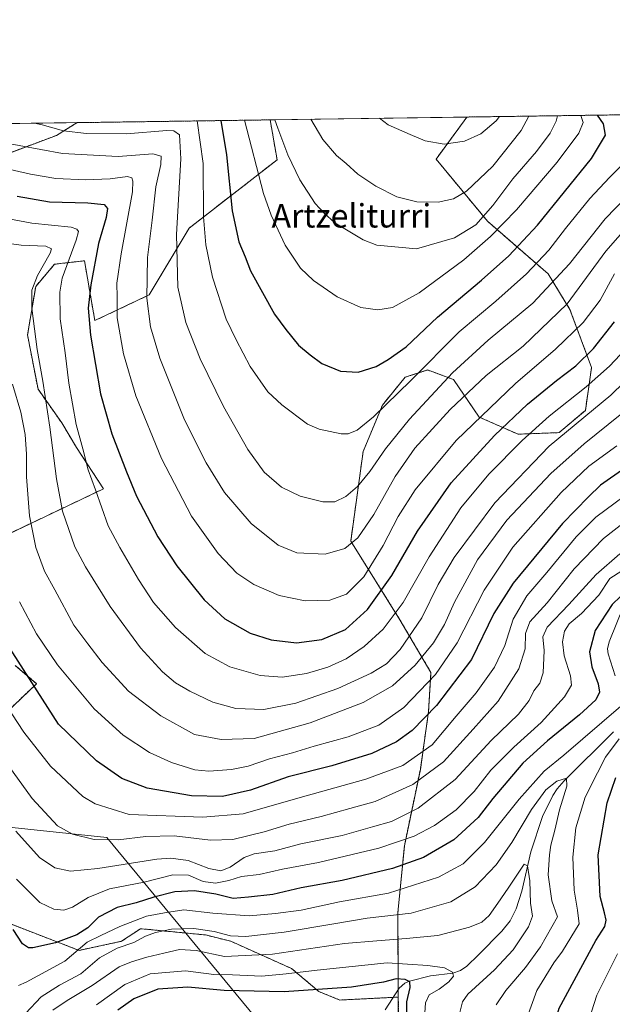
# Model space of a CAD drawing. Units: metres. Extents: x 596561 to 599983, y 4775384 to 4777747.
# Drawn here: x 597493 to 597695, y 4777411 to 4777747 of the extents above; entities that cross this region are included whole.
import ezdxf
from ezdxf.enums import TextEntityAlignment as Align

# ---------------------------------------------------------------- set-up
doc = ezdxf.new("R2010")
doc.units = ezdxf.units.M
doc.header["$MEASUREMENT"] = 0
doc.linetypes.add('TRAZOS', pattern=[0.75, 0.5, -0.25])
for name, color, linetype, lineweight in [('Arbolado forestal', 92, 'TRAZOS', 0), ('Arbolado forestal CxS', 92, 'Continuous', 0), ('Comarca CxS', 133, 'Continuous', 0), ('Comunidad Autónoma CxS', 142, 'Continuous', 0), ('Corriente natural lineal', 142, 'Continuous', 13), ('Curva de nivel maestra', 36, 'Continuous', 30), ('Curva de nivel normal', 36, 'Continuous', 0), ('Matorral', 135, 'Continuous', 0), ('Matorral CxS', 135, 'Continuous', 0), ('Municipio', 9, 'Continuous', 13), ('Municipio CxS', 142, 'Continuous', 0), ('Pastizal CxS', 92, 'Continuous', 0), ('Provincia CxS', 1, 'Continuous', 0), ('Texto cartográfico', 19, 'Continuous', 0)]:
    doc.layers.add(name, color=color, linetype=linetype, lineweight=lineweight)
doc.styles.add('Arial', font='txt', dxfattribs={"height": 0.2})

# ---------------------------------------------------------------- blocks, each defined once
blk = doc.blocks.new('*U151')
at = {"layer": 'Pastizal CxS', "color": 92, "linetype": 'Continuous', "lineweight": 0}
blk.add_polyline3d([(597071.77, 4777705.36, 795.6), (597512.61, 4777711.72, 766.72), (597505.52, 4777707.34, 763.24), (597475.47, 4777696.11, 753.01)], dxfattribs=at)
blk = doc.blocks.new('*U163')
at = {"layer": 'Curva de nivel normal', "color": 36, "linetype": 'Continuous', "lineweight": 0}
blk.add_polyline3d([(597498.04, 4777711.51, 765), (597500.67, 4777710.95, 765), (597508.01, 4777708.98, 765), (597515.83, 4777707.97, 765), (597529.53, 4777707.88, 765), (597543.27, 4777709.05, 765), (597545.62, 4777708.89, 765), (597547.52, 4777707.57, 765), (597548.07, 4777699.34, 765), (597546.6, 4777673.5, 765), (597547.02, 4777655.51, 765), (597549.72, 4777643.5, 765), (597554.67, 4777631.12, 765), (597562.58, 4777614.78, 765), (597570.95, 4777600.09, 765), (597576.48, 4777592.36, 765), (597582.43, 4777587.22, 765), (597588.76, 4777584.21, 765), (597596.5, 4777582.21, 765), (597600.56, 4777582.27, 765), (597604.34, 4777584.09, 765), (597608.34, 4777587.51, 765), (597612.59, 4777592.61, 765), (597617.96, 4777600.37, 765), (597626.09, 4777610.42, 765), (597640.83, 4777626.32, 765), (597653.01, 4777637.42, 765), (597668.28, 4777650.12, 765), (597680.69, 4777663.56, 765), (597692.96, 4777678.9, 765), (597700.19, 4777686.36, 765)], dxfattribs=at)
blk = doc.blocks.new('*U165')
at = {"layer": 'Curva de nivel normal', "color": 36, "linetype": 'Continuous', "lineweight": 0}
blk.add_polyline3d([(597696.06, 4777660.13, 755), (597691.19, 4777651.12, 755), (597685.46, 4777643.43, 755), (597676, 4777634.36, 755), (597662.34, 4777622.68, 755), (597642.04, 4777603.18, 755), (597627.99, 4777586.34, 755), (597622.2, 4777577.2, 755), (597617.12, 4777567.29, 755), (597610.54, 4777556.58, 755), (597604.57, 4777550.75, 755), (597598.94, 4777548.67, 755), (597590.48, 4777548.41, 755), (597581.59, 4777550.3, 755), (597572.92, 4777554.04, 755), (597567.1, 4777557.88, 755), (597560.77, 4777564.55, 755), (597551.72, 4777577.35, 755), (597541.44, 4777597.05, 755), (597532.7, 4777618.45, 755), (597528.42, 4777632.78, 755), (597526.27, 4777645.12, 755), (597526.25, 4777652.12, 755), (597526.16, 4777656.87, 755), (597527.71, 4777666.89, 755), (597531.5, 4777688.14, 755), (597531.63, 4777691.77, 755), (597531.28, 4777692.88, 755), (597529.78, 4777693.3, 755), (597523.94, 4777692.51, 755), (597515.42, 4777692.18, 755), (597505.38, 4777692.66, 755), (597496.71, 4777694.18, 755), (597481.69, 4777697.59, 755)], dxfattribs=at)
blk = doc.blocks.new('*U166')
at = {"layer": 'Curva de nivel normal', "color": 36, "linetype": 'Continuous', "lineweight": 0}
blk.add_polyline3d([(597485.34, 4777705.25, 760), (597507.57, 4777701.22, 760), (597526.58, 4777700.19, 760), (597538.43, 4777701.08, 760), (597541.32, 4777700.3, 760), (597541.17, 4777697.45, 760), (597539.51, 4777689.78, 760), (597538.21, 4777678.43, 760), (597536.59, 4777665.71, 760), (597536.38, 4777651.76, 760), (597537.66, 4777642.03, 760), (597540.84, 4777631.32, 760), (597549.26, 4777610.21, 760), (597556.68, 4777595.52, 760), (597562.94, 4777585.39, 760), (597572.08, 4777574.87, 760), (597581.29, 4777567.45, 760), (597587.67, 4777564.87, 760), (597597.34, 4777564.4, 760), (597604.01, 4777566.28, 760), (597608.52, 4777569.98, 760), (597613.98, 4777577.94, 760), (597621.16, 4777590.89, 760), (597627.92, 4777600.51, 760), (597640, 4777613.8, 760), (597652.33, 4777625.42, 760), (597664.98, 4777635.42, 760), (597679.97, 4777649.8, 760), (597693.13, 4777667.8, 760), (597701.37, 4777677.15, 760)], dxfattribs=at)
blk = doc.blocks.new('*U170')
at = {"layer": 'Curva de nivel normal', "color": 36, "linetype": 'Continuous', "lineweight": 0}
blk.add_polyline3d([(597703.98, 4777627.56, 740), (597694.86, 4777618.67, 740), (597673.78, 4777601.29, 740), (597655.28, 4777581.89, 740), (597641.34, 4777563.26, 740), (597635.91, 4777553.99, 740), (597630.36, 4777542.59, 740), (597622.88, 4777531.84, 740), (597618.28, 4777526.94, 740), (597613.01, 4777523.74, 740), (597601.67, 4777518.52, 740), (597587.34, 4777513.43, 740), (597576.34, 4777511.3, 740), (597566.83, 4777511.68, 740), (597558.97, 4777513.84, 740), (597551.14, 4777517.61, 740), (597546.23, 4777520.44, 740), (597541.74, 4777524.2, 740), (597534.25, 4777532.34, 740), (597523.88, 4777546.54, 740), (597515.5, 4777560.09, 740), (597511.79, 4777566.81, 740), (597507.65, 4777579.03, 740), (597505.54, 4777590.05, 740), (597503.35, 4777607.76, 740), (597500.96, 4777623.44, 740), (597498.95, 4777634.25, 740), (597497.1, 4777648.34, 740), (597497.1, 4777654.5, 740), (597499.13, 4777659.5, 740), (597503.41, 4777667.19, 740), (597503.87, 4777668.61, 740), (597501.92, 4777669.58, 740), (597493.54, 4777669.85, 740), (597487.59, 4777670.68, 740)], dxfattribs=at)
blk = doc.blocks.new('*U178')
at = {"layer": 'Curva de nivel normal', "color": 36, "linetype": 'Continuous', "lineweight": 0}
blk.add_polyline3d([(597480.34, 4777525.02, 720), (597494.43, 4777503.57, 720), (597503.54, 4777491.99, 720), (597514.53, 4777481.65, 720), (597518.81, 4777479.12, 720), (597530.34, 4777475.42, 720), (597555.57, 4777474.6, 720), (597569.34, 4777475.68, 720), (597588.01, 4777481.08, 720), (597611.22, 4777487.47, 720), (597623.84, 4777492.22, 720), (597633.87, 4777499.22, 720), (597642.06, 4777508.99, 720), (597648.82, 4777517.01, 720), (597655.15, 4777525.79, 720), (597658.7, 4777533.13, 720), (597661.51, 4777542.13, 720), (597666.18, 4777550.13, 720), (597672.96, 4777558.08, 720), (597683.01, 4777570.25, 720), (597689.72, 4777576.97, 720), (597699.43, 4777584.19, 720)], dxfattribs=at)
blk = doc.blocks.new('*U180')
at = {"layer": 'Curva de nivel normal', "color": 36, "linetype": 'Continuous', "lineweight": 0}
blk.add_polyline3d([(597491.73, 4777469.74, 710), (597499.76, 4777460.81, 710), (597505.03, 4777457.28, 710), (597510.4, 4777456.11, 710), (597519.71, 4777457.06, 710), (597539.84, 4777460.25, 710), (597544.56, 4777460.58, 710), (597550.48, 4777459.74, 710), (597557.63, 4777457.04, 710), (597561.66, 4777456.18, 710), (597564.92, 4777457.49, 710), (597569.6, 4777460.8, 710), (597573.05, 4777462.06, 710), (597580.09, 4777463.1, 710), (597588.97, 4777465.43, 710), (597603.16, 4777468.3, 710), (597613.51, 4777471.24, 710), (597620.01, 4777473.04, 710), (597629.1, 4777477.63, 710), (597641.68, 4777487.41, 710), (597653.97, 4777500.75, 710), (597663.34, 4777509.7, 710), (597666.92, 4777514.34, 710), (597668.55, 4777517.65, 710), (597670.59, 4777520.34, 710), (597671.73, 4777523.79, 710), (597672.12, 4777531.46, 710), (597671.69, 4777536.13, 710), (597673.14, 4777539.48, 710), (597680.52, 4777547.19, 710), (597689.82, 4777557.46, 710), (597697.97, 4777564.42, 710)], dxfattribs=at)
blk = doc.blocks.new('*U186')
at = {"layer": 'Curva de nivel normal', "color": 36, "linetype": 'Continuous', "lineweight": 0}
blk.add_polyline3d([(597631.28, 4777405.98, 680), (597631.52, 4777411.14, 680), (597632.85, 4777413.86, 680), (597636.26, 4777415.76, 680), (597639.56, 4777418.31, 680), (597641.1, 4777420.3, 680), (597640.8, 4777421.58, 680), (597638.01, 4777423.07, 680), (597632.32, 4777423.93, 680), (597618.5, 4777424.81, 680), (597594.58, 4777422.25, 680), (597584.01, 4777421.09, 680), (597575.67, 4777420.22, 680), (597565.66, 4777420.67, 680), (597559.3, 4777420.87, 680), (597549.66, 4777422.02, 680), (597537.57, 4777421.02, 680), (597528.93, 4777417.39, 680), (597519.24, 4777410.44, 680)], dxfattribs=at)
blk = doc.blocks.new('*U189')
at = {"layer": 'Curva de nivel normal', "color": 36, "linetype": 'Continuous', "lineweight": 0}
blk.add_polyline3d([(597592.39, 4777712.87, 790), (597596.56, 4777706, 790), (597601.21, 4777700.53, 790), (597604.51, 4777697.77, 790), (597608.5, 4777694.16, 790), (597614.56, 4777690.05, 790), (597621.74, 4777686.44, 790), (597628.6, 4777684.66, 790), (597635.86, 4777684.54, 790), (597641.13, 4777685.66, 790), (597645.53, 4777688.31, 790), (597654.55, 4777696.82, 790), (597664.21, 4777709, 790), (597666.87, 4777713.95, 790)], dxfattribs=at)
blk = doc.blocks.new('*U192')
at = {"layer": 'Curva de nivel normal', "color": 36, "linetype": 'Continuous', "lineweight": 0}
blk.add_polyline3d([(597478.85, 4777506.35, 715), (597497.23, 4777480.96, 715), (597505.97, 4777471.61, 715), (597511.02, 4777468.77, 715), (597518.38, 4777466.9, 715), (597526.68, 4777466.82, 715), (597536.03, 4777467.94, 715), (597545.74, 4777468.14, 715), (597558.21, 4777466.66, 715), (597565.77, 4777466.89, 715), (597576.43, 4777469.55, 715), (597585.02, 4777472.16, 715), (597595.96, 4777474.76, 715), (597605.76, 4777477.55, 715), (597614.36, 4777479.92, 715), (597627.27, 4777485.68, 715), (597637.71, 4777493.48, 715), (597647.84, 4777504.56, 715), (597656.37, 4777514.11, 715), (597663.41, 4777525.17, 715), (597665.57, 4777531.99, 715), (597665.71, 4777537.24, 715), (597667.22, 4777541.28, 715), (597673.11, 4777547.79, 715), (597682.36, 4777559.4, 715), (597692.33, 4777569.71, 715), (597703.29, 4777578.22, 715)], dxfattribs=at)
blk = doc.blocks.new('*U198')
at = {"layer": 'Curva de nivel normal', "color": 36, "linetype": 'Continuous', "lineweight": 0}
for points in [[(597492.61, 4777417.09, 695), (597495.2, 4777418.18, 695), (597508.39, 4777425.4, 695), (597516.01, 4777431.84, 695), (597520.67, 4777434.17, 695), (597527.16, 4777437.19, 695), (597536.3, 4777440.7, 695), (597542.5, 4777441.89, 695), (597549.01, 4777442.89, 695), (597559.01, 4777441.81, 695), (597571.34, 4777440.9, 695), (597580.32, 4777441.68, 695), (597589.16, 4777442.84, 695), (597602.26, 4777445.6, 695), (597618.89, 4777448.56, 695), (597635.96, 4777454.01, 695), (597644.45, 4777458.66, 695), (597651.76, 4777465.93, 695), (597663.57, 4777480.72, 695), (597672.06, 4777490.21, 695), (597678.83, 4777495.67, 695), (597698.3, 4777512.46, 695)], [(597697.66, 4777501.35, 695), (597693.09, 4777495.02, 695), (597690.27, 4777489.69, 695), (597686.06, 4777481.39, 695), (597682.95, 4777470.9, 695), (597681.86, 4777460.94, 695), (597682.32, 4777449.6, 695), (597683.53, 4777442.78, 695), (597684.1, 4777438.13, 695), (597678.33, 4777428.83, 695), (597675.41, 4777424.86, 695), (597669.56, 4777415.36, 695), (597666.16, 4777405.89, 695)]]:
    blk.add_polyline3d(points, dxfattribs=at)
blk = doc.blocks.new('*U201')
at = {"layer": 'Curva de nivel normal', "color": 36, "linetype": 'Continuous', "lineweight": 0}
blk.add_polyline3d([(597655.7, 4777410.44, 690), (597658.95, 4777415.32, 690), (597665.72, 4777423.22, 690), (597670.8, 4777430.32, 690), (597676.68, 4777440.46, 690), (597674.72, 4777445.99, 690), (597673.43, 4777454.89, 690), (597673.96, 4777461.72, 690), (597674.33, 4777465.02, 690), (597675.69, 4777470.13, 690), (597677.28, 4777477.04, 690), (597679.84, 4777485.14, 690), (597679.72, 4777487.92, 690), (597676.44, 4777486.82, 690), (597672.72, 4777483.9, 690), (597667.79, 4777477.21, 690), (597661.11, 4777465.85, 690), (597655.69, 4777458.22, 690), (597648.52, 4777450.77, 690), (597640.21, 4777445.61, 690), (597626.69, 4777441.81, 690), (597611.67, 4777440.11, 690), (597600.31, 4777438.1, 690), (597583.34, 4777435.28, 690), (597570.21, 4777433.78, 690), (597565, 4777433.97, 690), (597559.36, 4777435.48, 690), (597552.44, 4777436.56, 690), (597544.84, 4777436.31, 690), (597539.38, 4777435.17, 690), (597535.91, 4777433.88, 690), (597531.96, 4777431.72, 690), (597526.34, 4777429.77, 690), (597520.31, 4777426.56, 690), (597513.9, 4777421.06, 690), (597506.65, 4777417.22, 690), (597500.34, 4777413.18, 690), (597495.01, 4777407.51, 690)], dxfattribs=at)
blk = doc.blocks.new('*U205')
at = {"layer": 'Curva de nivel normal', "color": 36, "linetype": 'Continuous', "lineweight": 0}
blk.add_polyline3d([(597482.59, 4777680.11, 745), (597497.13, 4777677.38, 745), (597510.58, 4777676.07, 745), (597512.57, 4777675.33, 745), (597513.03, 4777674.52, 745), (597512.31, 4777671.6, 745), (597507.48, 4777658.65, 745), (597506.67, 4777653.86, 745), (597506.78, 4777644.78, 745), (597508.5, 4777633.12, 745), (597509.81, 4777622.81, 745), (597512.32, 4777608.59, 745), (597514.51, 4777600.29, 745), (597516.36, 4777593.14, 745), (597518.84, 4777586.29, 745), (597523.23, 4777574.02, 745), (597527.17, 4777566.66, 745), (597533.55, 4777555.68, 745), (597538.75, 4777547.87, 745), (597546.2, 4777539.32, 745), (597556.33, 4777530.45, 745), (597564.72, 4777525.84, 745), (597575.17, 4777522.97, 745), (597582.58, 4777522.38, 745), (597590.96, 4777523.62, 745), (597598.2, 4777525.76, 745), (597604.48, 4777528.66, 745), (597610.63, 4777532.79, 745), (597617.07, 4777538.79, 745), (597623.9, 4777547.91, 745), (597632.86, 4777563.46, 745), (597643.66, 4777580.14, 745), (597653.23, 4777591.67, 745), (597664.6, 4777603.23, 745), (597673.83, 4777611.54, 745), (597686.44, 4777621.47, 745), (597694.42, 4777628.53, 745), (597699.83, 4777634.42, 745)], dxfattribs=at)
blk = doc.blocks.new('*U207')
at = {"layer": 'Curva de nivel normal', "color": 36, "linetype": 'Continuous', "lineweight": 0}
blk.add_polyline3d([(597699.65, 4777698.24, 770), (597694.39, 4777693, 770), (597687.66, 4777685.8, 770), (597679.34, 4777675.59, 770), (597673.74, 4777668.14, 770), (597666.08, 4777660.12, 770), (597655.62, 4777650.74, 770), (597643.11, 4777640.28, 770), (597626.52, 4777623.62, 770), (597613.85, 4777611.31, 770), (597608.21, 4777606.69, 770), (597605.19, 4777605.49, 770), (597602.74, 4777605.46, 770), (597595.27, 4777607.09, 770), (597591.26, 4777608.78, 770), (597582.56, 4777615.36, 770), (597577.73, 4777619.77, 770), (597571.76, 4777628.48, 770), (597566.97, 4777637.57, 770), (597563.55, 4777644.66, 770), (597558.8, 4777658.9, 770), (597556.52, 4777669.94, 770), (597555.82, 4777679.59, 770), (597555.65, 4777697.81, 770), (597553.65972, 4777712.31356, 770)], dxfattribs=at)
blk = doc.blocks.new('*U208')
at = {"layer": 'Curva de nivel normal', "color": 36, "linetype": 'Continuous', "lineweight": 0}
blk.add_polyline3d([(597702.13, 4777615.2, 735), (597685.72, 4777602.09, 735), (597674.39, 4777591.92, 735), (597659.37, 4777575.93, 735), (597649.3, 4777562.46, 735), (597641.52, 4777547.96, 735), (597638.06, 4777540.37, 735), (597634.25, 4777534.11, 735), (597628.07, 4777526.49, 735), (597620.34, 4777519.39, 735), (597610.34, 4777513.66, 735), (597592.17, 4777506.71, 735), (597573.02, 4777501.38, 735), (597561.81, 4777501.02, 735), (597552.67, 4777502.79, 735), (597541.19, 4777509.14, 735), (597530.15, 4777517.56, 735), (597521.2, 4777527.4, 735), (597516.29, 4777533.77, 735), (597511.44, 4777540.16, 735), (597505.01, 4777552.13, 735), (597501.49, 4777558.61, 735), (597498.48, 4777566.61, 735), (597496.39, 4777577.44, 735), (597495.32, 4777590.79, 735), (597495.29, 4777598.55, 735), (597494.83, 4777605.18, 735), (597493.34, 4777612.88, 735), (597490.54, 4777622.38, 735)], dxfattribs=at)
blk = doc.blocks.new('*U212')
at = {"layer": 'Curva de nivel normal', "color": 36, "linetype": 'Continuous', "lineweight": 0}
blk.add_polyline3d([(597492.91, 4777548.11, 730), (597498.69, 4777537.15, 730), (597505.9, 4777526.6, 730), (597518.42, 4777511.54, 730), (597528.38, 4777502.5, 730), (597537.34, 4777496.6, 730), (597544.89, 4777493.22, 730), (597552.86, 4777490.72, 730), (597557.64, 4777490.25, 730), (597565.34, 4777490.8, 730), (597571.01, 4777491.98, 730), (597578.36, 4777494.43, 730), (597586.11, 4777496.52, 730), (597593.58, 4777498.81, 730), (597605.19, 4777501.93, 730), (597615.69, 4777505.99, 730), (597624.21, 4777512.04, 730), (597634.97, 4777523.3, 730), (597642.34, 4777534.09, 730), (597651.6, 4777552.12, 730), (597661.4, 4777566.75, 730), (597677.9, 4777585.46, 730), (597687.31, 4777594.45, 730), (597696.9, 4777601.32, 730)], dxfattribs=at)
blk = doc.blocks.new('*U216')
at = {"layer": 'Curva de nivel normal', "color": 36, "linetype": 'Continuous', "lineweight": 0}
blk.add_polyline3d([(597580.08, 4777712.69, 785), (597581.1, 4777709.88, 785), (597584.56, 4777700.7, 785), (597588.61, 4777692.19, 785), (597593.92, 4777684.06, 785), (597596.83, 4777680.88, 785), (597600.65, 4777677.53, 785), (597610.31, 4777671.7, 785), (597614.98, 4777669.92, 785), (597628.53, 4777668.64, 785), (597641.44, 4777672.42, 785), (597648.76, 4777676.86, 785), (597654.53, 4777683.44, 785), (597661.38, 4777692.56, 785), (597669.44, 4777701.88, 785), (597674.09, 4777708.16, 785), (597676.2, 4777712.2, 785), (597676.67, 4777714.09, 785)], dxfattribs=at)
blk = doc.blocks.new('*U227')
at = {"layer": 'Curva de nivel normal', "color": 36, "linetype": 'Continuous', "lineweight": 0}
blk.add_polyline3d([(597615.9, 4777713.21, 795), (597618.88, 4777710.99, 795), (597626.34, 4777707.68, 795), (597631.43, 4777705.53, 795), (597637.96, 4777704.43, 795), (597644.87, 4777705.4, 795), (597650.46, 4777707.88, 795), (597655.66, 4777712.33, 795), (597656.81, 4777713.8, 795)], dxfattribs=at)
blk = doc.blocks.new('*U231')
at = {"layer": 'Curva de nivel normal', "color": 36, "linetype": 'Continuous', "lineweight": 0}
blk.add_polyline3d([(597642.9, 4777406.45, 685), (597644.23, 4777411.48, 685), (597646.02, 4777414.12, 685), (597655.14, 4777422.44, 685), (597661.47, 4777429.23, 685), (597666.77, 4777437.13, 685), (597668.11, 4777440.79, 685), (597667.46, 4777445.13, 685), (597667.2, 4777452.8, 685), (597666.4, 4777457.98, 685), (597665.31, 4777458.49, 685), (597659.76, 4777450.32, 685), (597656.24, 4777445.18, 685), (597653.32, 4777440.97, 685), (597650.85, 4777438.64, 685), (597646.6, 4777437.01, 685), (597635.83, 4777434.14, 685), (597625.02, 4777433.14, 685), (597614.9, 4777432.36, 685), (597603.91, 4777431.43, 685), (597579.32, 4777427.72, 685), (597562.95, 4777426.96, 685), (597553.21, 4777428.96, 685), (597547.56, 4777429.41, 685), (597542.23, 4777428.07, 685), (597536.39, 4777426.75, 685), (597531.21, 4777425.13, 685), (597526.92, 4777423.4, 685), (597517.77, 4777417.05, 685), (597509.2, 4777411.9, 685), (597504.36, 4777408.62, 685)], dxfattribs=at)
blk = doc.blocks.new('*U238')
at = {"layer": 'Curva de nivel normal', "color": 36, "linetype": 'Continuous', "lineweight": 0}
blk.add_polyline3d([(597569.76, 4777712.55, 780), (597576.25, 4777687.51, 780), (597578.85, 4777680.08, 780), (597583.71, 4777669.93, 780), (597588.9, 4777662.03, 780), (597593.32, 4777657.76, 780), (597601.42, 4777652.19, 780), (597609.44, 4777648.55, 780), (597615.35, 4777647.8, 780), (597620.34, 4777648.61, 780), (597629.37, 4777653.55, 780), (597644.68, 4777664.85, 780), (597653.81, 4777672.87, 780), (597662.64, 4777681.91, 780), (597676.55, 4777698.24, 780), (597683.95, 4777708.11, 780), (597685.39, 4777711.73, 780), (597684.58, 4777714.2, 780)], dxfattribs=at)
blk = doc.blocks.new('*U239')
at = {"layer": 'Curva de nivel normal', "color": 36, "linetype": 'Continuous', "lineweight": 0}
for points in [[(597491.88, 4777453.36, 705), (597499.88, 4777445.4, 705), (597504.65, 4777443.15, 705), (597508.08, 4777442.76, 705), (597511.01, 4777443.82, 705), (597516.34, 4777447.17, 705), (597523.62, 4777450.05, 705), (597535.47, 4777452.37, 705), (597545.29, 4777454.83, 705), (597550.62, 4777454.72, 705), (597555.66, 4777452.57, 705), (597559.85, 4777451.97, 705), (597564.47, 4777452.95, 705), (597568.75, 4777454.31, 705), (597574.74, 4777454.98, 705), (597582.69, 4777456.8, 705), (597594.98, 4777459.02, 705), (597615.59, 4777463.95, 705), (597627.65, 4777468.08, 705), (597634.66, 4777471.74, 705), (597642, 4777477, 705), (597648.18, 4777483.34, 705), (597653.92, 4777490.58, 705), (597661.68, 4777498.46, 705), (597671.03, 4777506.87, 705), (597679.02, 4777515.66, 705), (597681.45, 4777519.65, 705), (597681.09, 4777522.86, 705), (597678.97, 4777529.65, 705), (597678.38, 4777534.37, 705), (597679.04, 4777538.1, 705), (597680.59, 4777540.62, 705), (597684.81, 4777544.09, 705), (597690.78, 4777550.34, 705), (597694.53, 4777556.08, 705), (597698.61, 4777558.7, 705)], [(597697.13, 4777427.91, 705), (597690.04, 4777413.75, 705), (597686.38, 4777402.41, 705), (597685.63, 4777393.77, 705), (597686.44, 4777387.18, 705), (597687.72, 4777378.86, 705), (597692.01, 4777357.14, 705), (597694.78, 4777334.14, 705), (597695.66, 4777312.47, 705)]]:
    blk.add_polyline3d(points, dxfattribs=at)
blk = doc.blocks.new('*U251')
at = {"layer": 'Curva de nivel maestra', "color": 36, "linetype": 'Continuous', "lineweight": 30}
blk.add_polyline3d([(597625.19, 4777402.8, 675), (597625.17, 4777411.54, 675), (597626.37, 4777416.4, 675), (597626.21, 4777418.32, 675), (597624.68, 4777419.13, 675), (597621.52, 4777419.32, 675), (597617.22, 4777418.19, 675), (597606.26, 4777416.44, 675), (597583.3, 4777414.94, 675), (597562.82, 4777415.33, 675), (597550.38, 4777416.46, 675), (597540.22, 4777415.85, 675), (597531.96, 4777412.51, 675), (597526.51, 4777408.68, 675)], dxfattribs=at)
blk = doc.blocks.new('*U256')
at = {"layer": 'Curva de nivel maestra', "color": 36, "linetype": 'Continuous', "lineweight": 30}
blk.add_polyline3d([(597699.66, 4777593.74, 725), (597691.29, 4777587.93, 725), (597687.28, 4777583.99, 725), (597678.37, 4777574.79, 725), (597661.51, 4777554.46, 725), (597654.94, 4777544.07, 725), (597647.24, 4777528.35, 725), (597635.33, 4777512.73, 725), (597627.02, 4777504.15, 725), (597621.72, 4777500.26, 725), (597613.25, 4777496.34, 725), (597599.61, 4777492.09, 725), (597584.7, 4777488.29, 725), (597571.85, 4777483.79, 725), (597562.28, 4777481.55, 725), (597551.63, 4777481.87, 725), (597536.55, 4777484.45, 725), (597527.84, 4777487.73, 725), (597519.18, 4777493.74, 725), (597506.23, 4777506.35, 725), (597485.11, 4777539.2, 725)], dxfattribs=at)
blk = doc.blocks.new('*U257')
at = {"layer": 'Curva de nivel maestra', "color": 36, "linetype": 'Continuous', "lineweight": 30}
blk.add_polyline3d([(597492.14, 4777686.58, 750), (597503.19, 4777684.65, 750), (597516.3, 4777684.38, 750), (597521.8, 4777683.8, 750), (597522.96, 4777682.37, 750), (597522.48, 4777679.38, 750), (597519.9, 4777670.5, 750), (597517.24, 4777656.36, 750), (597516.38, 4777648.42, 750), (597517.18, 4777639.2, 750), (597520.61, 4777619.14, 750), (597524.42, 4777605.47, 750), (597529.51, 4777592.53, 750), (597532.89, 4777584.14, 750), (597540.2, 4777570.32, 750), (597546.67, 4777560.34, 750), (597555.98, 4777548.78, 750), (597563.09, 4777542.28, 750), (597571.66, 4777537.36, 750), (597578.89, 4777535.06, 750), (597587.53, 4777534.13, 750), (597596.22, 4777535.2, 750), (597604.2, 4777538.66, 750), (597611.74, 4777545.41, 750), (597620.07, 4777557.06, 750), (597628.8, 4777572.18, 750), (597640.29, 4777588.69, 750), (597655.15, 4777604.85, 750), (597666.46, 4777615.58, 750), (597676.31, 4777623.66, 750), (597682.94, 4777628.66, 750), (597688.92, 4777634.63, 750), (597696.13, 4777643.66, 750)], dxfattribs=at)
blk = doc.blocks.new('*U263')
at = {"layer": 'Curva de nivel maestra', "color": 36, "linetype": 'Continuous', "lineweight": 30}
for points in [[(597697.25, 4777209.03, 700), (597690.53, 4777227.03, 700), (597687.84, 4777237.08, 700), (597686.35, 4777248.83, 700), (597686.08, 4777256.11, 700), (597685.19, 4777260.9, 700), (597685.39, 4777270.76, 700), (597687.49, 4777293.63, 700), (597688.09, 4777311.74, 700), (597687.07, 4777332.8, 700), (597683.92, 4777356.36, 700), (597678.36, 4777378.36, 700), (597675.44, 4777393.69, 700), (597675.56, 4777403.33, 700), (597677.2, 4777409.32, 700), (597689.77, 4777432.46, 700), (597692.76, 4777437.25, 700), (597693.28, 4777439.33, 700), (597692.66, 4777441.92, 700), (597691.18, 4777447.47, 700), (597690.49, 4777461.63, 700), (597693.61, 4777479.46, 700), (597696.55, 4777488.13, 700)], [(597698.17, 4777549.87, 700), (597695.33, 4777547.16, 700), (597689.48, 4777538.32, 700), (597687.53, 4777531, 700), (597688.41, 4777525.92, 700), (597690.59, 4777520.1, 700), (597691, 4777517.22, 700), (597689.68, 4777514.62, 700), (597684.19, 4777509.49, 700), (597673.21, 4777500.62, 700), (597664.84, 4777493.02, 700), (597654.51, 4777480.97, 700), (597649.55, 4777474.4, 700), (597641.22, 4777466.8, 700), (597630.89, 4777460.83, 700), (597620.27, 4777457.02, 700), (597603.07, 4777452.96, 700), (597589.15, 4777450.41, 700), (597579.5, 4777448.11, 700), (597571.18, 4777447.19, 700), (597565.88, 4777446.81, 700), (597559.94, 4777448.27, 700), (597552.66, 4777449.43, 700), (597546.01, 4777449.09, 700), (597538.78, 4777447.28, 700), (597532.78, 4777445.33, 700), (597526.27, 4777443.74, 700), (597519.93, 4777440.42, 700), (597516.25, 4777436.79, 700), (597512.53, 4777434.31, 700), (597505.24, 4777431.67, 700), (597497.51, 4777429.91, 700), (597495.99, 4777429.91, 700), (597493.98, 4777431.25, 700), (597490.78, 4777436.16, 700)]]:
    blk.add_polyline3d(points, dxfattribs=at)
blk = doc.blocks.new('*U266')
at = {"layer": 'Curva de nivel maestra', "color": 36, "linetype": 'Continuous', "lineweight": 30}
blk.add_polyline3d([(597561.72, 4777712.43, 775), (597563.58, 4777700.69, 775), (597565.51, 4777681.62, 775), (597567.88, 4777670.99, 775), (597570, 4777665.87, 775), (597571.78, 4777661.07, 775), (597580.01, 4777646.32, 775), (597583.9, 4777641.05, 775), (597588.22, 4777635.77, 775), (597592.23, 4777632.45, 775), (597596.16, 4777629.51, 775), (597602.54, 4777626.9, 775), (597608.62, 4777626.54, 775), (597614.77, 4777628.44, 775), (597618.86, 4777630.88, 775), (597625, 4777635.14, 775), (597635.66, 4777645.32, 775), (597650.66, 4777657.9, 775), (597660.04, 4777666.22, 775), (597669.85, 4777676.76, 775), (597688.2, 4777699.5, 775), (597693.04, 4777707.47, 775), (597692.39, 4777711.35, 775), (597690.34, 4777714.29, 775)], dxfattribs=at)

msp = doc.modelspace()

# ---------------------------------------------------------------- linework, layer by layer
at = {"layer": 'Arbolado forestal', "color": 92, "linetype": 'TRAZOS', "lineweight": 0}
for points in [[(597645.74, 4777713.64, 796.56), (597717.28, 4777714.67, 755.15), (597802.05, 4777715.9, 781.64), (597803.16, 4777715.91, 782.2), (597804.28, 4777715.93, 782.77), (597849.38, 4777716.58, 807.41)], [(597578.54, 4777712.67, 783.68), (597580.89, 4777699, 783.08), (597550.89, 4777675.74, 767.22), (597537.22, 4777652.9, 760.49), (597518.66, 4777644.13, 750.84), (597515.12, 4777664.56, 748.01), (597507.59, 4777663.68, 743.85), (597504.92, 4777663.37, 741.97), (597498.46, 4777655.77, 740.21), (597495.69, 4777639.22, 738.43), (597499.26, 4777620.71, 738.56), (597507.37, 4777609.17, 741.92), (597512.35, 4777600.84, 743.97), (597521.64, 4777586.69, 745.98), (597474.32, 4777564.18, 723.16)], [(597512.61, 4777711.72, 766.72), (597578.54, 4777712.67, 783.68)], [(597622.29, 4777413.11, 672.77), (597622.28, 4777415.71, 673.28), (597622.14, 4777441.86, 690.42), (597624.36, 4777464.79, 703.41), (597629.81, 4777490.88, 716.83), (597632.62, 4777510.62, 725.38), (597633.43, 4777524, 730.89), (597622.86, 4777541.93, 743.54), (597606.05, 4777568.84, 760.19), (597610.28, 4777599.4, 767.48), (597616.86, 4777615.28, 769.91), (597624.62, 4777624.78, 770.92), (597632.29, 4777627.27, 768.47), (597641.15, 4777624.01, 763.29), (597649.88, 4777611.19, 754.45), (597663.16, 4777605.34, 746.16), (597677.16, 4777605.87, 740.29), (597686.17, 4777613.44, 740.59), (597688.28, 4777628.09, 747.08), (597680.91, 4777647.91, 758.91), (597673.44, 4777660.08, 766.64), (597652.7, 4777678.1, 783.67), (597635.17, 4777699.27, 793.59), (597645.74, 4777713.64, 796.56)], [(597512.61, 4777711.72, 766.72), (597505.52, 4777707.34, 763.24), (597475.47, 4777696.11, 753.01)], [(597491.49, 4777526.37, 724.37), (597498.77, 4777520.13, 725.55), (597472.75, 4777495.35, 709.46)], [(597448.01, 4777475.48, 693.19), (597470.51, 4777454.38, 695.59), (597484.83, 4777440.05, 697.9), (597513.28, 4777429.06, 694.4), (597527.82, 4777432.17, 690.94), (597534.27, 4777436.47, 691.76), (597556.48, 4777434.32, 688.13), (597565.08, 4777432.17, 688.42), (597585.85, 4777422.86, 680.51), (597595.17, 4777414.98, 674.22), (597602.33, 4777412.11, 671.17), (597620.55, 4777413.02, 672.16), (597622.29, 4777413.11, 672.77)], [(597622.29, 4777413.11, 672.77), (597622.39, 4777392.77, 669.39), (597619.87, 4777350.11, 657.98), (597620.77, 4777347.51, 657.46), (597615.68, 4777336.07, 651.26), (597615.68, 4777316.33, 651.92), (597615.68, 4777291.21, 651.96), (597613.89, 4777271.47, 651.49), (597613.89, 4777257.11, 652.97), (597624.66, 4777239.17, 662.18), (597637.22, 4777224.81, 669.4), (597649.78, 4777210.46, 669.93), (597655.17, 4777208.66, 675.2), (597663.63, 4777208.16, 682.66), (597669.02, 4777207.85, 685.61), (597669.04, 4777207.85, 685.62), (597669.07, 4777207.77, 685.63)]]:
    msp.add_polyline3d(points, dxfattribs=at)
at = {"layer": 'Arbolado forestal CxS', "color": 92, "linetype": 'Continuous', "lineweight": 0}
for points in [[(597622.39, 4777392.77, 669.39), (597622.29, 4777413.11, 672.77), (597622.15, 4777441.86, 690.42), (597624.36, 4777464.79, 703.41), (597629.81, 4777490.88, 716.83), (597632.62, 4777510.62, 725.38), (597633.44, 4777524, 730.89), (597622.86, 4777541.93, 743.54), (597606.05, 4777568.84, 760.19), (597610.29, 4777599.4, 767.48), (597616.86, 4777615.28, 769.91), (597624.62, 4777624.78, 770.92), (597632.29, 4777627.27, 768.47), (597641.15, 4777624.01, 763.29), (597649.88, 4777611.19, 754.45), (597663.16, 4777605.34, 746.16), (597677.16, 4777605.87, 740.29), (597686.17, 4777613.44, 740.59), (597688.28, 4777628.09, 747.08), (597680.91, 4777647.91, 758.91), (597673.45, 4777660.08, 766.64), (597652.7, 4777678.1, 783.67), (597635.17, 4777699.27, 793.59), (597645.74, 4777713.64, 796.56), (597849.38, 4777716.58, 807.41)], [(597475.47, 4777696.11, 753.01), (597505.52, 4777707.34, 763.24), (597512.61, 4777711.72, 766.72), (597578.54, 4777712.67, 783.68), (597580.89, 4777699, 783.08), (597550.89, 4777675.74, 767.22), (597537.22, 4777652.9, 760.49), (597518.66, 4777644.13, 750.84), (597515.12, 4777664.56, 748.01), (597507.59, 4777663.68, 743.85), (597504.92, 4777663.37, 741.97), (597498.46, 4777655.77, 740.21), (597495.69, 4777639.22, 738.43), (597499.26, 4777620.71, 738.56), (597507.37, 4777609.17, 741.92), (597512.35, 4777600.84, 743.97), (597521.64, 4777586.69, 745.98), (597474.32, 4777564.18, 723.16)], [(597491.49, 4777526.37, 724.37), (597498.77, 4777520.13, 725.55), (597472.75, 4777495.35, 709.46)], [(597484.83, 4777440.05, 697.9), (597513.28, 4777429.06, 694.4), (597527.82, 4777432.17, 690.94), (597534.27, 4777436.47, 691.76), (597556.48, 4777434.32, 688.13), (597565.08, 4777432.17, 688.42), (597585.86, 4777422.86, 680.51), (597595.17, 4777414.98, 674.22), (597602.33, 4777412.11, 671.17), (597622.29, 4777413.11, 672.77), (597622.39, 4777392.77, 669.39)]]:
    msp.add_polyline3d(points, dxfattribs=at)
at = {"layer": 'Comarca CxS', "color": 133, "linetype": 'Continuous', "lineweight": 0}
msp.add_polyline3d([(599983.34, 4775433.31, 744.81), (596593.84, 4775384.42, 486.58), (596560.96, 4777697.99, 651.34), (599949.32, 4777746.88, 688.05), (599983.34, 4775433.31, 744.81)], close=True, dxfattribs=at)
msp.add_polyline3d([(599983.34, 4775433.31, 744.81), (596593.84, 4775384.42, 486.58), (596560.96, 4777697.99, 651.34), (599949.32, 4777746.88, 688.05), (599983.34, 4775433.31, 744.81)], close=True, dxfattribs=at)
at = {"layer": 'Comunidad Autónoma CxS', "color": 142, "linetype": 'Continuous', "lineweight": 0}
msp.add_polyline3d([(599983.34, 4775433.31, 744.81), (596593.84, 4775384.42, 486.58), (596560.96, 4777697.99, 651.34), (599949.32, 4777746.88, 688.05), (599983.34, 4775433.31, 744.81)], close=True, dxfattribs=at)
msp.add_polyline3d([(599983.34, 4775433.31, 744.81), (596593.84, 4775384.42, 486.58), (596560.96, 4777697.99, 651.34), (599949.32, 4777746.88, 688.05), (599983.34, 4775433.31, 744.81)], close=True, dxfattribs=at)
at = {"layer": 'Corriente natural lineal', "color": 142, "linetype": 'Continuous', "lineweight": 13}
for points in [[(597699.35, 4777546.84, 700.73), (597694.3, 4777534.4, 698.42), (597693.76, 4777532, 698.17), (597693.98, 4777530.36, 697.99), (597696.39, 4777522.76, 696.31)], [(597695.74, 4777503.66, 693.17), (597678.97, 4777487.01, 690.22), (597676.51, 4777484.26, 688.69), (597675.02, 4777481.99, 688.63), (597671.52, 4777474.79, 687.15), (597667.58, 4777462.76, 685.6), (597664.45, 4777449.23, 684.23), (597662.5, 4777443.21, 683.37), (597660.52, 4777439.2, 682.88), (597657.69, 4777435.65, 682.54), (597649.72, 4777427.58, 681.48), (597645.66, 4777423.7, 680.76), (597643.47, 4777422.14, 680.59), (597640.89, 4777421.26, 680), (597633.23, 4777420.4, 678.95), (597626.15, 4777418.6, 674.89), (597624.55, 4777417.86, 674.43), (597622.58, 4777416.18, 673.52), (597617.82, 4777408.78, 670.54)]]:
    msp.add_polyline3d(points, dxfattribs=at)
at = {"layer": 'Matorral', "color": 135, "linetype": 'Continuous', "lineweight": 0}
for points in [[(597578.54, 4777712.67, 783.68), (597580.89, 4777699, 783.08), (597550.89, 4777675.74, 767.22), (597537.22, 4777652.9, 760.49), (597518.66, 4777644.13, 750.84), (597515.12, 4777664.56, 748.01), (597507.59, 4777663.68, 743.85), (597504.92, 4777663.37, 741.97), (597498.46, 4777655.77, 740.21), (597495.69, 4777639.22, 738.43), (597499.26, 4777620.71, 738.56), (597507.37, 4777609.17, 741.92), (597512.35, 4777600.84, 743.97), (597521.64, 4777586.69, 745.98), (597474.32, 4777564.18, 723.16)], [(597578.54, 4777712.67, 783.68), (597645.74, 4777713.64, 796.56)], [(597622.29, 4777413.11, 672.77), (597622.28, 4777415.71, 673.28), (597622.14, 4777441.86, 690.42), (597624.36, 4777464.79, 703.41), (597629.81, 4777490.88, 716.83), (597632.62, 4777510.62, 725.38), (597633.43, 4777524, 730.89), (597622.86, 4777541.93, 743.54), (597606.05, 4777568.84, 760.19), (597610.28, 4777599.4, 767.48), (597616.86, 4777615.28, 769.91), (597624.62, 4777624.78, 770.92), (597632.29, 4777627.27, 768.47), (597641.15, 4777624.01, 763.29), (597649.88, 4777611.19, 754.45), (597663.16, 4777605.34, 746.16), (597677.16, 4777605.87, 740.29), (597686.17, 4777613.44, 740.59), (597688.28, 4777628.09, 747.08), (597680.91, 4777647.91, 758.91), (597673.44, 4777660.08, 766.64), (597652.7, 4777678.1, 783.67), (597635.17, 4777699.27, 793.59), (597645.74, 4777713.64, 796.56)], [(597491.49, 4777526.37, 724.37), (597498.77, 4777520.13, 725.55), (597472.75, 4777495.35, 709.46)], [(597448.01, 4777475.48, 693.19), (597470.51, 4777454.38, 695.59), (597484.83, 4777440.05, 697.9), (597513.28, 4777429.06, 694.4), (597527.82, 4777432.17, 690.94), (597534.27, 4777436.47, 691.76), (597556.48, 4777434.32, 688.13), (597565.08, 4777432.17, 688.42), (597585.85, 4777422.86, 680.51), (597595.17, 4777414.98, 674.22), (597602.33, 4777412.11, 671.17), (597620.55, 4777413.02, 672.16), (597622.29, 4777413.11, 672.77)]]:
    msp.add_polyline3d(points, dxfattribs=at)
at = {"layer": 'Matorral CxS', "color": 135, "linetype": 'Continuous', "lineweight": 0}
for points in [[(597474.32, 4777564.18, 723.16), (597521.64, 4777586.69, 745.98), (597512.35, 4777600.84, 743.97), (597507.37, 4777609.17, 741.92), (597499.26, 4777620.71, 738.56), (597495.69, 4777639.22, 738.43), (597498.46, 4777655.77, 740.21), (597504.92, 4777663.37, 741.97), (597507.59, 4777663.68, 743.85), (597515.12, 4777664.56, 748.01), (597518.66, 4777644.13, 750.84), (597537.22, 4777652.9, 760.49), (597550.89, 4777675.74, 767.22), (597580.89, 4777699, 783.08), (597578.54, 4777712.67, 783.68), (597645.74, 4777713.64, 796.56), (597635.17, 4777699.27, 793.59), (597652.7, 4777678.1, 783.67), (597673.45, 4777660.08, 766.64), (597680.91, 4777647.91, 758.91), (597688.28, 4777628.09, 747.08), (597686.17, 4777613.44, 740.59), (597677.16, 4777605.87, 740.29), (597663.16, 4777605.34, 746.16), (597649.88, 4777611.19, 754.45), (597641.15, 4777624.01, 763.29), (597632.29, 4777627.27, 768.47), (597624.62, 4777624.78, 770.92), (597616.86, 4777615.28, 769.91), (597610.29, 4777599.4, 767.48), (597606.05, 4777568.84, 760.19), (597622.86, 4777541.93, 743.54), (597633.44, 4777524, 730.89), (597632.62, 4777510.62, 725.38), (597629.81, 4777490.88, 716.83), (597624.36, 4777464.79, 703.41), (597622.15, 4777441.86, 690.42), (597622.29, 4777413.11, 672.77), (597622.29, 4777413.11, 672.77), (597602.33, 4777412.11, 671.17), (597595.17, 4777414.98, 674.22), (597585.86, 4777422.86, 680.51), (597565.08, 4777432.17, 688.42), (597556.48, 4777434.32, 688.13), (597534.27, 4777436.47, 691.76), (597527.82, 4777432.17, 690.94), (597513.28, 4777429.06, 694.4), (597484.83, 4777440.05, 697.9)], [(597472.75, 4777495.35, 709.46), (597498.77, 4777520.13, 725.55), (597491.49, 4777526.37, 724.37)]]:
    msp.add_polyline3d(points, dxfattribs=at)
at = {"layer": 'Municipio', "color": 9, "linetype": 'Continuous', "lineweight": 13}
msp.add_polyline3d([(597948.1, 4776771.14, 685.07), (597806.49, 4776886.48, 693.3), (597753.03, 4776930.03, 704.01), (597749.56, 4776932.86, 704.26), (597663.43, 4777209.69, 682.79), (597661.41, 4777216.17, 682.58), (597658.93, 4777224.14, 682.26), (597619.73, 4777350.12, 657.91), (597601.38, 4777372.36, 646.58), (597522.79, 4777467.61, 715.14), (597416.96, 4777478.76, 681.67), (597369.76, 4777483.73, 688.72), (597073.8, 4777375.93, 714.42), (596968.27, 4777295.56, 735.89), (596967.57, 4777295.03, 736.31), (596873.36, 4777223.28, 749.24), (596813.57, 4777278.33, 749.04), (596800.01, 4777290.82, 745.06), (596714.06, 4777369.97, 737.55), (596637.9, 4777440.34, 724.87), (596563.12, 4777568.26, 683.45), (596562.8, 4777568.83, 683.21)], dxfattribs=at)
msp.add_polyline3d([(597948.1, 4776771.14, 685.07), (597806.49, 4776886.48, 693.3), (597753.03, 4776930.03, 704.01), (597749.56, 4776932.86, 704.26), (597663.43, 4777209.69, 682.79), (597661.41, 4777216.17, 682.58), (597658.93, 4777224.14, 682.26), (597619.73, 4777350.12, 657.91), (597601.38, 4777372.36, 646.58), (597522.79, 4777467.61, 715.14), (597416.96, 4777478.76, 681.67), (597369.76, 4777483.73, 688.72), (597073.8, 4777375.93, 714.42), (596968.27, 4777295.56, 735.89), (596967.57, 4777295.03, 736.31), (596873.36, 4777223.28, 749.24), (596813.57, 4777278.33, 749.04), (596800.01, 4777290.82, 745.06), (596714.06, 4777369.97, 737.55), (596637.9, 4777440.34, 724.87), (596563.12, 4777568.26, 683.45), (596562.8, 4777568.83, 683.21)], dxfattribs=at)
at = {"layer": 'Municipio CxS', "color": 142, "linetype": 'Continuous', "lineweight": 0}
for points in [[(597948.1, 4776771.14, 685.07), (597806.49, 4776886.48, 693.3), (597753.03, 4776930.03, 704.01), (597749.56, 4776932.86, 704.26), (597663.43, 4777209.69, 682.79), (597661.41, 4777216.17, 682.58), (597658.93, 4777224.14, 682.26), (597619.73, 4777350.12, 657.91), (597601.38, 4777372.36, 646.58), (597522.79, 4777467.61, 715.14), (597416.96, 4777478.76, 681.67), (597369.76, 4777483.73, 688.72), (597073.8, 4777375.93, 714.42), (596968.27, 4777295.56, 735.89), (596967.57, 4777295.03, 736.31), (596873.36, 4777223.28, 749.24), (596813.57, 4777278.33, 749.04), (596800.01, 4777290.82, 745.06), (596714.06, 4777369.97, 737.55), (596637.9, 4777440.34, 724.87), (596563.12, 4777568.26, 683.45), (596562.8, 4777568.83, 683.21), (596560.96, 4777697.99, 651.34), (599123.25, 4777734.96, 939.45)], [(597948.1, 4776771.13, 685.07), (597806.49, 4776886.48, 693.3), (597753.03, 4776930.03, 704.01), (597749.56, 4776932.86, 704.26), (597663.43, 4777209.69, 682.79), (597661.41, 4777216.17, 682.58), (597658.93, 4777224.14, 682.26), (597619.73, 4777350.12, 657.91), (597601.38, 4777372.36, 646.58), (597522.79, 4777467.61, 715.14), (597416.96, 4777478.76, 681.67), (597369.76, 4777483.73, 688.72), (597073.8, 4777375.93, 714.42), (596968.27, 4777295.56, 735.89), (596967.57, 4777295.03, 736.31), (596873.36, 4777223.28, 749.24), (596813.57, 4777278.33, 749.04), (596800.01, 4777290.82, 745.06), (596714.06, 4777369.97, 737.55), (596637.9, 4777440.34, 724.87), (596563.12, 4777568.26, 683.45), (596562.8, 4777568.83, 683.21), (596560.96, 4777697.99, 651.34), (599123.25, 4777734.96, 939.45)], [(596593.84, 4775384.42, 486.58), (596562.8, 4777568.83, 683.21), (596563.12, 4777568.26, 683.45), (596637.9, 4777440.34, 724.87), (596714.06, 4777369.97, 737.55), (596800.01, 4777290.82, 745.06), (596813.57, 4777278.33, 749.04), (596873.36, 4777223.28, 749.24), (596967.57, 4777295.03, 736.31), (596968.27, 4777295.56, 735.89), (597073.8, 4777375.93, 714.42), (597369.76, 4777483.73, 688.72), (597416.96, 4777478.76, 681.67), (597522.79, 4777467.61, 715.14), (597601.38, 4777372.36, 646.58), (597619.73, 4777350.12, 657.91), (597658.93, 4777224.14, 682.26), (597661.41, 4777216.17, 682.58), (597663.43, 4777209.69, 682.79), (597749.56, 4776932.86, 704.26), (597753.03, 4776930.03, 704.01), (597806.49, 4776886.48, 693.3), (597948.1, 4776771.14, 685.07)], [(596593.84, 4775384.42, 486.58), (596562.8, 4777568.83, 683.21), (596563.12, 4777568.26, 683.45), (596637.9, 4777440.34, 724.87), (596714.06, 4777369.97, 737.55), (596800.01, 4777290.82, 745.06), (596813.57, 4777278.33, 749.04), (596873.36, 4777223.28, 749.24), (596967.57, 4777295.03, 736.31), (596968.27, 4777295.56, 735.89), (597073.8, 4777375.93, 714.42), (597369.76, 4777483.73, 688.72), (597416.96, 4777478.76, 681.67), (597522.79, 4777467.61, 715.14), (597601.38, 4777372.36, 646.58), (597619.73, 4777350.12, 657.91), (597658.93, 4777224.14, 682.26), (597661.41, 4777216.17, 682.58), (597663.43, 4777209.69, 682.79), (597749.56, 4776932.86, 704.26), (597753.03, 4776930.03, 704.01), (597806.49, 4776886.48, 693.3), (597948.1, 4776771.13, 685.07)]]:
    msp.add_polyline3d(points, dxfattribs=at)
at = {"layer": 'Pastizal CxS', "color": 92, "linetype": 'Continuous', "lineweight": 0}
for points in [[(597071.77, 4777705.36, 795.6), (597512.61, 4777711.72, 766.72)], [(597512.61, 4777711.72, 766.72), (597505.52, 4777707.34, 763.24), (597475.47, 4777696.11, 753.01)]]:
    msp.add_polyline3d(points, dxfattribs=at)
at = {"layer": 'Provincia CxS', "color": 1, "linetype": 'Continuous', "lineweight": 0}
msp.add_polyline3d([(599240.85, 4775422.6, 798.29), (596593.84, 4775384.42, 486.58), (596562.8, 4777568.83, 683.21), (596560.96, 4777697.99, 651.34), (599949.32, 4777746.88, 688.05), (599983.34, 4775433.31, 744.81), (599240.85, 4775422.6, 798.29)], close=True, dxfattribs=at)
msp.add_polyline3d([(599240.85, 4775422.6, 798.29), (596593.84, 4775384.42, 486.58), (596562.8, 4777568.83, 683.21), (596560.96, 4777697.99, 651.34), (599949.32, 4777746.88, 688.05), (599983.34, 4775433.31, 744.81), (599240.85, 4775422.6, 798.29)], close=True, dxfattribs=at)

# ---------------------------------------------------------------- block references
at = {"layer": 'Curva de nivel maestra', "color": 36, "linetype": 'Continuous', "lineweight": 30}
for name in ['*U257', '*U266', '*U256', '*U251', '*U263']:
    msp.add_blockref(name, (0, 0), dxfattribs=at)
at = {"layer": 'Curva de nivel normal', "color": 36, "linetype": 'Continuous', "lineweight": 0}
for name in ['*U212', '*U208', '*U170', '*U205', '*U165', '*U166', '*U163', '*U207', '*U238', '*U216', '*U189', '*U227', '*U239', '*U180', '*U192', '*U178', '*U186', '*U231', '*U201', '*U198']:
    msp.add_blockref(name, (0, 0), dxfattribs=at)
at = {"layer": 'Pastizal CxS', "color": 92, "linetype": 'Continuous', "lineweight": 0}
msp.add_blockref('*U151', (0, 0), dxfattribs=at)

# ---------------------------------------------------------------- texts
at = {"layer": 'Texto cartográfico', "color": 19, "linetype": 'Continuous', "lineweight": 0, "style": 'Arial'}
msp.add_text('Artzeliturri', height=8, dxfattribs=at).set_placement((597606.28, 4777679.91), align=Align.MIDDLE_CENTER)

doc.saveas('drawing.dxf')
